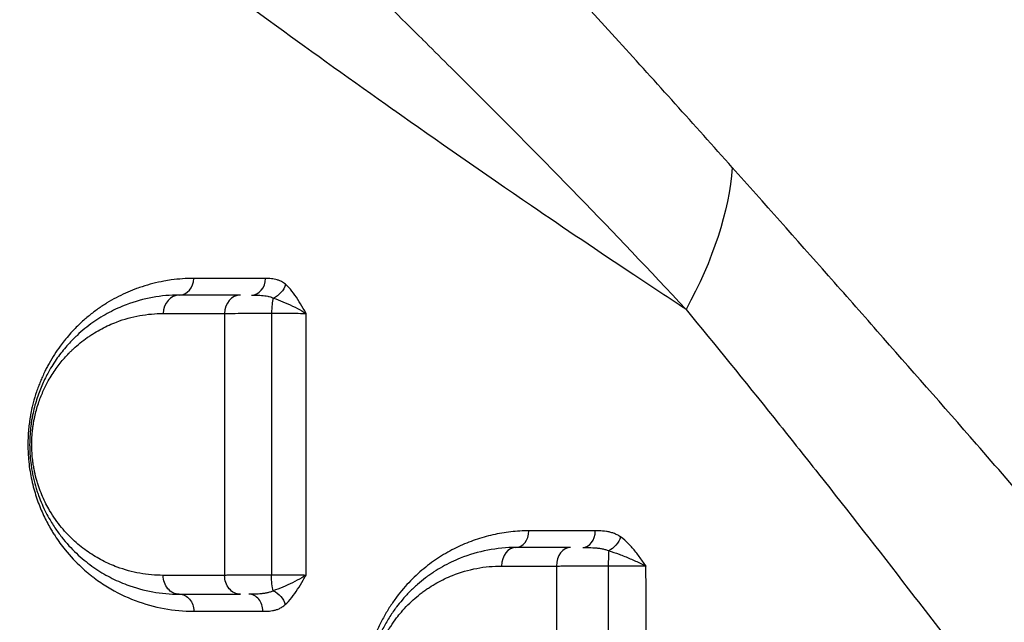
# Model space of a CAD drawing. Units: millimetres. Extents: x 59813 to 87602, y 21896 to 28646.
# Drawn here: x 61211 to 61474, y 24466 to 24627 of the extents above; entities that cross this region are included whole.
import ezdxf

# ---------------------------------------------------------------- set-up
doc = ezdxf.new("R2010")
doc.units = ezdxf.units.MM
doc.styles.get("Standard").update_dxf_attribs({"font": 'arial.ttf'})
doc.dimstyles.new('ISO-25', dxfattribs={"dimtxt": 2.5, "dimasz": 2.5, "dimexe": 1.25, "dimexo": 0.625, "dimtad": 1, "dimtxsty": 'Standard', "dimcen": 2.5, "dimadec": 0, "dimazin": 0, "dimtfac": 1, "dimtmove": 0, "dimatfit": 3, "dimfxl": 1, "dimarcsym": 0})

# ---------------------------------------------------------------- blocks, each defined once
blk = doc.blocks.new('*D3')
at = {"color": 0, "lineweight": -2, "transparency": 16777216}
for p, q in [((60322.51, 28184.49), (60322.51, 28305.74)), ((67237.4, 28184.49), (67237.4, 28305.74)), ((60502.51, 28304.49), (67057.4, 28304.49))]:
    blk.add_line(p, q, dxfattribs=at)
at = {"color": 0, "transparency": 16777216}
for points in [[(60502.51, 28334.49), (60502.51, 28274.49), (60322.51, 28304.49)], [(67057.4, 28334.49), (67057.4, 28274.49), (67237.4, 28304.49)]]:
    blk.add_solid(points, dxfattribs=at)
at = {"layer": 'Defpoints', "color": 0, "transparency": 16777216}
for p in [(67237.4, 28304.49), (60322.51, 27259.05), (67237.4, 24157.06)]:
    blk.add_point(p, dxfattribs=at)
at = {"color": 0, "transparency": 16777216, "insert": (63779.95, 28482.13), "char_height": 250, "attachment_point": 5}
blk.add_mtext('690', dxfattribs=at)
blk = doc.blocks.new('*D4')
at = {"color": 0, "lineweight": -2, "transparency": 16777216}
for p, q in [((60274.22, 28136.91), (60152.97, 28136.91)), ((60154.22, 27956.91), (60154.22, 22075.77)), ((60274.22, 21895.77), (60152.97, 21895.77))]:
    blk.add_line(p, q, dxfattribs=at)
at = {"color": 0, "transparency": 16777216}
for points in [[(60124.22, 27956.91), (60184.22, 27956.91), (60154.22, 28136.91)], [(60124.22, 22075.77), (60184.22, 22075.77), (60154.22, 21895.77)]]:
    blk.add_solid(points, dxfattribs=at)
at = {"layer": 'Defpoints', "color": 0, "transparency": 16777216}
for p in [(63997.47, 28136.91), (60154.22, 21895.77), (61939.36, 21895.77)]:
    blk.add_point(p, dxfattribs=at)
at = {"color": 0, "transparency": 16777216, "insert": (59976.58, 25016.34), "char_height": 250, "attachment_point": 5, "rotation": 90}
blk.add_mtext('625', dxfattribs=at)

msp = doc.modelspace()

# ---------------------------------------------------------------- linework, layer by layer
for p, q in [((61308.299, 24604.605), (61308.299, 24604.605)), ((61400.508, 24579.571), (61400.508, 24579.571)), ((61348.508, 24576.642), (61348.508, 24576.642)), ((61360.508, 24568.489), (61360.508, 24568.489)), ((61397.829, 24569.141), (61397.829, 24569.141)), ((61373.906, 24559.499), (61373.906, 24559.499)), ((61275.163, 24553.188), (61275.163, 24553.188)), ((61265.849, 24507.023), (61265.849, 24507.023)), ((61265.849, 24494.605), (61265.849, 24494.605))]:
    msp.add_line(p, q)
at = {"extrusion": (0, 0, -1)}
for centre, major_axis, ratio, start_param, end_param in [((61282.111, 24604.605), (-1.372, -50), 0.1339095, -1.8549029, -1.854888), ((61318.077, 24552.769), (-73.81, -67.469), 0.5835257, -2.5857667, -2.0968143), ((61278.343, 24556.184), (-2.923, -3.422), 0.7641531, -2.1296718, -0.9780379), ((61368.389, 24488.614), (-2.594, -3.677), 0.670145, -1.9993999, -0.8510927), ((61253.725, 24478.238), (0, -5), 0.8600198, 0, 1.5809213), ((61270.073, 24478.238), (0, -5), 0.8450941, 0, 1.5813629), ((61279.479, 24478.238), (0, 5), 0.2179663, -2.522828, -1.5518124), ((61253.725, 24468.738), (0, 4.5), 0.8604243, 0, 1.5804014), ((61278.278, 24470.499), (3.008, -3.347), 0.7483171, -2.1191539, -0.9674759)]:
    msp.add_ellipse(centre, major_axis=major_axis, ratio=ratio, start_param=start_param, end_param=end_param, dxfattribs=at)
for centre, major_axis, ratio, start_param, end_param in [((61253.725, 24557.738), (0, -4.5), 0.8593026, 0, 1.5561952), ((61272.997, 24557.738), (0, -4.5), 0.8421228, 0, 1.5536935), ((61253.725, 24548.238), (0, 5), 0.8591599, 0, 1.5567021), ((61270.064, 24548.238), (0, 5), 0.8446385, 0, 1.5547992), ((61279.474, 24548.238), (0, -5), 0.2172848, -2.5615154, -1.6008909), ((61343.725, 24490.238), (0, -4.5), 0.7678249, 0, 1.5590695), ((61361.572, 24490.238), (0, -4.5), 0.7462411, 0, 1.5588333), ((61343.725, 24480.738), (0, 5), 0.7672609, 0, 1.5609453), ((61358.301, 24480.738), (0, 5), 0.7497579, 0, 1.5610972), ((61368.692, 24480.738), (0, -5), 0.0569967, -2.5483329, -1.5852037), ((61272.277, 24468.738), (0, 4.5), 0.8433516, -1.5806921, 0)]:
    msp.add_ellipse(centre, major_axis=major_axis, ratio=ratio, start_param=start_param, end_param=end_param)
for points, knots in [([(61401.55, 24587.356), (61391.324, 24598.817), (61371.104, 24621.229), (61346.481, 24648.184), (61332.045, 24663.98), (61327.258, 24669.224), (61327.243, 24669.24), (61314.803, 24682.868), (61294.546, 24705.145), (61275.126, 24726.945), (61267.497, 24735.6)], [0, 0, 0, 0, 5.8104498, 11.6208996, 14.5261246, 14.5261246, 14.5350921, 14.5350921, 22.099703, 27.142777, 27.142777, 27.142777, 27.142777]), ([(61389.185, 24549.397), (61388.861, 24549.61), (61388.537, 24549.822), (61388.214, 24550.034), (61383.81, 24552.925), (61379.495, 24555.778), (61375.26, 24558.597), (61365.761, 24564.919), (61356.652, 24571.074), (61347.881, 24577.07), (61334.912, 24585.936), (61322.678, 24594.456), (61311.05, 24602.66), (61311.035, 24602.671), (61311.021, 24602.681), (61311.006, 24602.692), (61300.03, 24610.437), (61289.63, 24617.901), (61279.707, 24625.114), (61267.568, 24633.937), (61256.142, 24642.382), (61245.292, 24650.498), (61233.212, 24659.535), (61221.846, 24668.162), (61211.061, 24676.433)], [-32.4982488, -32.4982488, -32.4982488, -32.4982488, -32.3852531, -32.3852531, -32.3852531, -30.8444008, -30.8444008, -30.8444008, -27.3888594, -27.3888594, -27.3888594, -22.2794699, -22.2794699, -22.2794699, -22.2729209, -22.2729209, -22.2729209, -17.4495101, -17.4495101, -17.4495101, -11.5495742, -11.5495742, -11.5495742, -4.9805028, -4.9805028, -4.9805028, -4.9805028]), ([(61262.791, 24677.097), (61269.846, 24669.997), (61287.914, 24652.001), (61306.981, 24633.249), (61318.731, 24621.602), (61318.745, 24621.588), (61323.267, 24617.106), (61336.925, 24603.525), (61360.294, 24579.923), (61379.489, 24559.806), (61389.185, 24549.397)], [-27.142777, -27.142777, -27.142777, -27.142777, -22.099703, -14.5350921, -14.5350921, -14.5261246, -14.5261246, -11.6208996, -5.8104498, 0, 0, 0, 0]), ([(61671.954, 24280.263), (61666.927, 24285.729), (61654.401, 24299.429), (61641.984, 24313.191), (61622.803, 24334.589), (61599.467, 24360.889), (61565.157, 24400.104), (61531.58, 24438.79), (61498.757, 24476.688), (61477.379, 24501.284), (61457.896, 24523.601), (61444.651, 24538.715), (61422.901, 24563.365), (61410.045, 24577.835), (61401.55, 24587.356)], [0, 0, 0, 0, 2.3970755, 5.9926886, 5.9926886, 11.7072203, 17.421752, 23.1362837, 28.8508154, 34.5653471, 34.5653471, 39.3893047, 41.8012835, 46.6252411, 46.6252411, 46.6252411, 46.6252411]), ([(61257.592, 24557.672), (61255.577, 24557.673), (61252.905, 24557.492), (61248.289, 24556.754), (61245.2, 24555.97), (61242.646, 24555.082), (61240.316, 24554.211), (61237.661, 24553.013), (61234.388, 24551.144), (61231.977, 24549.552), (61229.614, 24547.758), (61227.312, 24545.75), (61225.355, 24543.786), (61223.908, 24542.151), (61222.841, 24540.849), (61221.181, 24538.679), (61219.631, 24536.296), (61218.324, 24533.878), (61217.728, 24532.699), (61217.153, 24531.471), (61216.576, 24530.125), (61216.049, 24528.777), (61215.387, 24526.905), (61214.815, 24524.988), (61214.312, 24522.912), (61214.066, 24521.709), (61213.907, 24520.818), (61213.841, 24520.42), (61213.774, 24520.003), (61213.69, 24519.442), (61213.593, 24518.715), (61213.454, 24517.497), (61213.286, 24515.466), (61213.235, 24513.263), (61213.292, 24511.278), (61213.393, 24509.532), (61213.613, 24507.394), (61214.014, 24504.903), (61214.529, 24502.543), (61215.143, 24500.307), (61216.077, 24497.478), (61217.152, 24494.892), (61218.312, 24492.55), (61219.022, 24491.257), (61219.543, 24490.369), (61219.965, 24489.672), (61221.147, 24487.807), (61223.641, 24484.41), (61226.634, 24481.258), (61228.994, 24479.189), (61230.137, 24478.261), (61231.868, 24476.924), (61235.702, 24474.328), (61241.871, 24471.33), (61249.606, 24469.181), (61254.921, 24468.695), (61257.597, 24468.695)], [0, 0, 0, 0, 1.1864014, 1.5818685, 2.7682699, 3.0648702, 3.163737, 4.218316, 4.7456055, 5.272895, 5.8001845, 6.3274741, 6.8547636, 7.1843195, 7.3820531, 7.6456978, 8.4366321, 8.6123952, 8.766188, 8.9639216, 9.1396847, 9.3154479, 9.4912111, 9.8427374, 9.9965302, 10.1942638, 10.2382045, 10.2821453, 10.3205935, 10.3700269, 10.4579085, 10.5457901, 10.7435237, 11.0730796, 11.204902, 11.3367243, 11.6003691, 11.8640139, 12.1276586, 12.3913034, 12.6549481, 13.1822376, 13.4458824, 13.7095271, 13.7974087, 13.8852903, 14.0610535, 14.7641061, 15.8186851, 16.2141523, 16.4118858, 16.6096194, 17.4005536, 18.9824222, 20.5642907, 22.1461592, 22.1461592, 22.1461592, 22.1461592]), ([(61282.11, 24556.105), (61281.758, 24556.406), (61281.27, 24556.734), (61280.515, 24557.099), (61279.877, 24557.329), (61279.108, 24557.507), (61278.077, 24557.643), (61277.301, 24557.661), (61276.786, 24557.661)], [-1.0065332, -1.0065332, -1.0065332, -1.0065332, -0.7908475, -0.7189523, -0.5751618, -0.4313714, -0.2875809, 0, 0, 0, 0]), ([(61287.609, 24548.325), (61287.606, 24548.329), (61287.604, 24548.333), (61287.602, 24548.337), (61287.363, 24548.761), (61286.645, 24550.032), (61285.423, 24552.103), (61283.858, 24554.352), (61282.709, 24555.59), (61282.11, 24556.105)], [-1.2902414, -1.2902414, -1.2902414, -1.2902414, -1.2884595, -1.2884595, -1.2884595, -1.1043938, -0.7362626, -0.3681313, 0, 0, 0, 0]), ([(61253.725, 24553.238), (61251.327, 24553.238), (61246.538, 24552.807), (61240.286, 24551.082), (61235.739, 24549.036), (61233.15, 24547.559), (61231.873, 24546.746), (61231.149, 24546.26), (61229.347, 24545.006), (61227.65, 24543.635), (61226.045, 24542.115), (61225.588, 24541.672), (61224.341, 24540.418), (61222.354, 24538.168), (61220.283, 24535.271), (61218.836, 24532.836), (61217.917, 24531.094), (61216.864, 24528.859), (61215.917, 24526.42), (61215.12, 24523.779), (61214.736, 24522.213), (61214.51, 24521.13), (61214.368, 24520.4), (61214.208, 24519.471), (61214.046, 24518.338), (61213.871, 24516.805), (61213.763, 24515.257), (61213.722, 24513.686), (61213.727, 24512.11), (61213.822, 24510.145), (61214.013, 24508.368), (61214.192, 24507.131), (61214.353, 24506.151), (61214.677, 24504.469), (61215.138, 24502.631), (61215.601, 24501.117), (61215.88, 24500.279), (61216.604, 24498.222), (61217.683, 24495.767), (61219.342, 24492.732), (61220.902, 24490.303), (61223.384, 24487.036), (61226.034, 24484.271), (61228.787, 24481.926), (61230.89, 24480.363), (61233.037, 24478.972), (61235.22, 24477.747), (61237.437, 24476.677), (61241.19, 24475.141), (61246.584, 24473.665), (61251.334, 24473.238), (61253.725, 24473.238)], [0, 0, 0, 0, 1.2300567, 2.4601133, 3.2801511, 3.69017, 3.8951794, 3.9976841, 4.1001888, 4.9202266, 4.9885631, 5.0568996, 5.1935725, 5.7402644, 6.2869562, 6.5603022, 6.7653116, 6.970321, 7.3803399, 7.5853494, 7.7903588, 7.8416112, 7.8928635, 7.9953683, 8.097873, 8.2003777, 8.4053871, 8.5078919, 8.6103966, 8.815406, 9.0204155, 9.0887519, 9.1570884, 9.2937614, 9.5671073, 9.7037803, 9.7721168, 9.8404532, 10.3871451, 10.660491, 11.0705099, 11.4805288, 12.3005665, 12.7105854, 13.1206043, 13.5306232, 13.9406421, 14.350661, 14.7606799, 15.9907365, 17.2207932, 17.2207932, 17.2207932, 17.2207932]), ([(61272.997, 24553.238), (61273.6, 24553.238), (61274.517, 24553.229), (61275.702, 24553.157), (61276.561, 24553.064), (61277.25, 24552.943), (61278.042, 24552.751), (61278.534, 24552.578), (61278.879, 24552.42)], [0, 0, 0, 0, 0.2875809, 0.4313714, 0.5751618, 0.7189523, 0.7908475, 1.0065332, 1.0065332, 1.0065332, 1.0065332]), ([(61278.879, 24552.42), (61279.69, 24552.149), (61281.392, 24551.498), (61284.035, 24550.314), (61286.14, 24549.224), (61287.25, 24548.554), (61287.599, 24548.331), (61287.602, 24548.329), (61287.605, 24548.327), (61287.609, 24548.325)], [0, 0, 0, 0, 0.3681313, 0.7362626, 1.1043938, 1.2884595, 1.2884595, 1.2884595, 1.2902414, 1.2902414, 1.2902414, 1.2902414]), ([(61249.425, 24478.288), (61247.324, 24478.288), (61243.15, 24478.661), (61238.41, 24479.951), (61235.112, 24481.294), (61233.163, 24482.23), (61231.246, 24483.301), (61229.359, 24484.517), (61227.512, 24485.884), (61225.094, 24487.936), (61222.765, 24490.354), (61220.586, 24493.212), (61219.215, 24495.336), (61217.758, 24497.991), (61216.811, 24500.139), (61216.175, 24501.939), (61215.93, 24502.672), (61215.523, 24503.997), (61215.119, 24505.605), (61214.834, 24507.076), (61214.693, 24507.934), (61214.536, 24509.016), (61214.369, 24510.571), (61214.286, 24512.291), (61214.281, 24513.67), (61214.317, 24515.045), (61214.413, 24516.4), (61214.566, 24517.741), (61214.709, 24518.733), (61214.85, 24519.546), (61214.974, 24520.185), (61215.173, 24521.133), (61215.51, 24522.503), (61216.21, 24524.815), (61217.043, 24526.95), (61217.967, 24528.906), (61218.775, 24530.432), (61220.046, 24532.564), (61221.866, 24535.1), (61223.612, 24537.07), (61224.708, 24538.169), (61225.109, 24538.557), (61226.519, 24539.889), (61228.01, 24541.089), (61229.593, 24542.188), (61230.229, 24542.614), (61231.351, 24543.326), (61233.626, 24544.62), (61237.621, 24546.414), (61243.115, 24547.927), (61247.323, 24548.307), (61249.43, 24548.308)], [-17.2207932, -17.2207932, -17.2207932, -17.2207932, -15.9907365, -14.7606799, -14.350661, -13.9406421, -13.5306232, -13.1206043, -12.7105854, -12.3005665, -11.4805288, -11.0705099, -10.660491, -10.3871451, -9.8404532, -9.7721168, -9.7037803, -9.5671073, -9.2937614, -9.1570884, -9.0887519, -9.0204155, -8.815406, -8.6103966, -8.5078919, -8.4053871, -8.2003777, -8.097873, -7.9953683, -7.8928635, -7.8416112, -7.7903588, -7.5853494, -7.3803399, -6.970321, -6.7653116, -6.5603022, -6.2869562, -5.7402644, -5.1935725, -5.0568996, -4.9885631, -4.9202266, -4.1001888, -3.9976841, -3.8951794, -3.69017, -3.2801511, -2.4601133, -1.2300567, 0, 0, 0, 0]), ([(61265.841, 24548.318), (61266.24, 24548.323), (61267.546, 24548.337), (61269.707, 24548.354), (61272.146, 24548.368), (61274.125, 24548.376), (61276.218, 24548.383), (61277.662, 24548.387), (61278.388, 24548.388)], [-1.1727436, -1.1727436, -1.1727436, -1.1727436, -1.0052088, -0.6701392, -0.5026044, -0.3350696, -0.1675348, 0, 0, 0, 0]), ([(61278.388, 24548.388), (61278.918, 24548.387), (61279.969, 24548.384), (61281.495, 24548.378), (61282.943, 24548.37), (61284.733, 24548.358), (61286.329, 24548.343), (61287.308, 24548.33), (61287.609, 24548.325)], [-1.5180968, -1.5180968, -1.5180968, -1.5180968, -1.3012259, -1.0843549, -0.8674839, -0.6506129, -0.216871, 0, 0, 0, 0]), ([(61389.185, 24549.397), (61396.983, 24539.911), (61408.75, 24525.408), (61428.555, 24500.514), (61440.553, 24485.15), (61458.144, 24462.378), (61477.411, 24437.168), (61506.903, 24398.071), (61537.007, 24357.926), (61567.742, 24316.912), (61588.682, 24289.056), (61605.953, 24266.142), (61617.164, 24251.301), (61628.543, 24236.285), (61633.123, 24230.244)], [-46.6252411, -46.6252411, -46.6252411, -46.6252411, -41.8012835, -39.3893047, -34.5653471, -34.5653471, -28.8508154, -23.1362837, -17.421752, -11.7072203, -5.9926886, -5.9926886, -2.3970755, 0, 0, 0, 0]), ([(61347.18, 24490.185), (61345.557, 24490.185), (61342.321, 24490.006), (61338.33, 24489.34), (61335.185, 24488.545), (61332.855, 24487.817), (61330.556, 24486.956), (61328.281, 24485.956), (61326.041, 24484.816), (61323.106, 24483.105), (61320.263, 24481.101), (61317.537, 24478.784), (61314.879, 24476.228), (61312.365, 24473.315), (61310.345, 24470.427), (61309.252, 24468.676), (61308.197, 24466.848), (61306.963, 24464.417), (61306.091, 24462.325), (61305.53, 24460.816), (61305.222, 24459.945), (61304.652, 24458.16), (61304.028, 24455.829), (61303.546, 24453.398), (61303.274, 24451.539), (61303.158, 24450.539), (61303.009, 24449.036), (61302.878, 24446.883), (61302.902, 24443.813), (61303.095, 24441.298), (61303.347, 24439.317), (61303.585, 24437.848), (61303.867, 24436.404), (61304.302, 24434.515), (61304.686, 24433.152), (61305.329, 24431.115), (61305.934, 24429.443), (61306.728, 24427.591), (61307.145, 24426.69), (61307.389, 24426.183), (61307.883, 24425.178), (61308.466, 24424.088), (61309.544, 24422.234), (61310.537, 24420.692), (61311.733, 24419.031), (61312.966, 24417.436), (61315.215, 24414.815), (61317.964, 24412.193), (61320.474, 24410.208), (61321.931, 24409.161), (61323.399, 24408.171), (61325.27, 24407.028), (61327.567, 24405.806), (61329.909, 24404.73), (61333.087, 24403.489), (61338.774, 24401.821), (61343.804, 24401.247), (61347.166, 24401.249)], [0, 0, 0, 0, 0.7639621, 1.5279241, 1.9099052, 2.2918862, 2.6738672, 3.0558483, 3.4378293, 3.8198104, 4.5837724, 4.9657535, 5.3477345, 6.1116966, 6.4936776, 6.6846681, 6.8756586, 7.2576397, 7.6396207, 7.6396207, 7.7917734, 7.9439261, 8.2482316, 8.552537, 8.7046897, 8.8188043, 8.8568424, 9.1611479, 9.4654533, 9.7697587, 9.9219115, 10.0740642, 10.2262169, 10.3783696, 10.682675, 10.682675, 11.0759891, 11.2726461, 11.3709746, 11.4201389, 11.4693032, 11.7642887, 11.8626172, 12.2559313, 12.4525883, 12.6492453, 13.0425594, 13.8291875, 14.2225016, 14.4191586, 14.6158156, 15.0091297, 15.4024437, 15.7957578, 16.1890719, 16.9757, 18.5489562, 18.5489562, 18.5489562, 18.5489562]), ([(61371.709, 24488.562), (61371.411, 24488.773), (61370.797, 24489.143), (61369.839, 24489.557), (61368.863, 24489.845), (61367.558, 24490.09), (61366.241, 24490.175), (61365.257, 24490.184), (61364.93, 24490.184)], [-1.0383222, -1.0383222, -1.0383222, -1.0383222, -0.8899905, -0.7416587, -0.593327, -0.4449952, -0.1483317, 0, 0, 0, 0]), ([(61378.486, 24480.787), (61378.484, 24480.791), (61378.481, 24480.795), (61378.478, 24480.799), (61378.181, 24481.22), (61377.292, 24482.484), (61375.782, 24484.546), (61373.854, 24486.795), (61372.443, 24488.041), (61371.709, 24488.562)], [-1.2810948, -1.2810948, -1.2810948, -1.2810948, -1.2793166, -1.2793166, -1.2793166, -1.0965571, -0.731038, -0.365519, 0, 0, 0, 0]), ([(61343.725, 24485.738), (61341.199, 24485.738), (61336.144, 24485.259), (61329.567, 24483.338), (61324.835, 24481.074), (61322.169, 24479.453), (61320.862, 24478.565), (61320.12, 24478.033), (61319.013, 24477.209), (61317.377, 24475.879), (61315.268, 24473.899), (61313.419, 24471.889), (61312.14, 24470.299), (61310.902, 24468.63), (61309.576, 24466.651), (61308.125, 24464.052), (61306.981, 24461.602), (61306.248, 24459.76), (61305.721, 24458.234), (61305.417, 24457.259), (61305.076, 24456.073), (61304.457, 24453.636), (61303.965, 24450.622), (61303.774, 24447.887), (61303.73, 24446.576), (61303.723, 24445.753), (61303.729, 24445.094), (61303.739, 24444.64), (61303.756, 24444.146), (61303.786, 24443.487), (61303.832, 24442.789), (61303.88, 24442.216), (61303.91, 24441.89), (61303.992, 24441.075), (61304.25, 24439.057), (61304.754, 24436.576), (61305.271, 24434.707), (61305.494, 24433.974), (61305.551, 24433.791), (61305.62, 24433.573), (61305.76, 24433.138), (61306.088, 24432.171), (61306.508, 24431.057), (61307.181, 24429.44), (61307.784, 24428.153), (61308.428, 24426.913), (61309.224, 24425.457), (61310.218, 24423.847), (61311.524, 24421.985), (61313.091, 24419.955), (61315.399, 24417.396), (61317.749, 24415.274), (61320.666, 24412.985), (61323.318, 24411.255), (61326.437, 24409.635), (61328.313, 24408.811), (61330.315, 24408.035), (61332.747, 24407.225), (61336.152, 24406.4), (61339.607, 24405.904), (61342.139, 24405.753), (61343.408, 24405.738), (61343.725, 24405.738)], [0, 0, 0, 0, 1.0338742, 2.0677484, 2.7569979, 3.1016226, 3.273935, 3.3600911, 3.4462473, 3.7908721, 4.1354968, 4.4801215, 4.7385901, 4.8247462, 5.169371, 5.5139957, 5.7437455, 5.9734954, 6.0883703, 6.2032452, 6.2606826, 6.432995, 6.8924946, 7.064807, 7.1509632, 7.2371194, 7.2801975, 7.3232756, 7.3555841, 7.4094317, 7.4955879, 7.538666, 7.5602051, 7.5817441, 7.7540565, 8.0986812, 8.2709936, 8.2925326, 8.3140717, 8.3248412, 8.3571498, 8.4433059, 8.6156183, 8.7017745, 8.960243, 9.0463992, 9.1325554, 9.4771801, 9.6494925, 9.8792423, 10.338742, 10.8556791, 11.0279914, 11.7172409, 12.0618656, 12.4064904, 12.5357246, 12.9234275, 13.4403646, 13.9573016, 14.3450045, 14.4742387, 14.4742387, 14.4742387, 14.4742387]), ([(61361.572, 24485.738), (61361.936, 24485.738), (61363.031, 24485.733), (61364.463, 24485.688), (61365.813, 24485.559), (61366.785, 24485.408), (61367.7, 24485.19), (61368.264, 24484.995), (61368.533, 24484.883)], [0, 0, 0, 0, 0.1483317, 0.4449952, 0.593327, 0.7416587, 0.8899905, 1.0383222, 1.0383222, 1.0383222, 1.0383222]), ([(61368.533, 24484.883), (61369.427, 24484.609), (61371.303, 24483.953), (61374.264, 24482.767), (61376.703, 24481.681), (61378.045, 24481.015), (61378.474, 24480.793), (61378.478, 24480.791), (61378.482, 24480.789), (61378.486, 24480.787)], [0, 0, 0, 0, 0.365519, 0.731038, 1.0965571, 1.2793166, 1.2793166, 1.2793166, 1.2810948, 1.2810948, 1.2810948, 1.2810948]), ([(61339.902, 24410.73), (61339.623, 24410.731), (61338.506, 24410.744), (61336.277, 24410.878), (61333.237, 24411.314), (61330.24, 24412.039), (61328.099, 24412.749), (61326.337, 24413.43), (61324.686, 24414.153), (61321.941, 24415.573), (61319.607, 24417.088), (61317.04, 24419.093), (61314.972, 24420.953), (61312.941, 24423.194), (61311.562, 24424.972), (61310.412, 24426.603), (61309.538, 24428.013), (61308.837, 24429.288), (61308.27, 24430.373), (61307.74, 24431.501), (61307.148, 24432.917), (61306.777, 24433.892), (61306.489, 24434.738), (61306.366, 24435.119), (61306.305, 24435.31), (61306.255, 24435.47), (61306.058, 24436.112), (61305.603, 24437.749), (61305.16, 24439.921), (61304.932, 24441.688), (61304.861, 24442.401), (61304.834, 24442.687), (61304.791, 24443.188), (61304.751, 24443.799), (61304.724, 24444.376), (61304.71, 24444.809), (61304.701, 24445.206), (61304.695, 24445.783), (61304.701, 24446.504), (61304.74, 24447.652), (61304.908, 24450.045), (61305.34, 24452.685), (61305.885, 24454.818), (61306.184, 24455.857), (61306.451, 24456.71), (61306.915, 24458.045), (61307.559, 24459.658), (61308.566, 24461.803), (61309.842, 24464.078), (61311.009, 24465.811), (61312.097, 24467.271), (61313.222, 24468.664), (61314.849, 24470.423), (61316.704, 24472.156), (61318.143, 24473.321), (61319.117, 24474.042), (61319.77, 24474.508), (61320.92, 24475.286), (61323.266, 24476.705), (61327.429, 24478.686), (61333.216, 24480.368), (61337.666, 24480.787), (61339.889, 24480.787)], [-14.4742387, -14.4742387, -14.4742387, -14.4742387, -14.3450045, -13.9573016, -13.4403646, -12.9234275, -12.5357246, -12.4064904, -12.0618656, -11.7172409, -11.0279914, -10.8556791, -10.338742, -9.8792423, -9.6494925, -9.4771801, -9.1325554, -9.0463992, -8.960243, -8.7017745, -8.6156183, -8.4433059, -8.3571498, -8.3248412, -8.3140717, -8.2925326, -8.2709936, -8.0986812, -7.7540565, -7.5817441, -7.5602051, -7.538666, -7.4955879, -7.4094317, -7.3555841, -7.3232756, -7.2801975, -7.2371194, -7.1509632, -7.064807, -6.8924946, -6.432995, -6.2606826, -6.2032452, -6.0883703, -5.9734954, -5.7437455, -5.5139957, -5.169371, -4.8247462, -4.7385901, -4.4801215, -4.1354968, -3.7908721, -3.4462473, -3.3600911, -3.273935, -3.1016226, -2.7569979, -2.0677484, -1.0338742, 0, 0, 0, 0]), ([(61354.552, 24480.786), (61355.049, 24480.788), (61356.108, 24480.792), (61357.572, 24480.796), (61358.817, 24480.799), (61360.11, 24480.802), (61361.797, 24480.805), (61364.653, 24480.808), (61366.91, 24480.81), (61368.407, 24480.81)], [-1.1812657, -1.1812657, -1.1812657, -1.1812657, -1.0125135, -0.8437612, -0.7593851, -0.675009, -0.5062567, -0.3375045, 0, 0, 0, 0]), ([(61368.407, 24480.81), (61368.946, 24480.81), (61370.025, 24480.809), (61371.622, 24480.807), (61373.169, 24480.805), (61374.636, 24480.801), (61376.5, 24480.796), (61377.748, 24480.791), (61378.486, 24480.787)], [-1.5104309, -1.5104309, -1.5104309, -1.5104309, -1.294655, -1.0788792, -0.8631034, -0.6473275, -0.4315517, 0, 0, 0, 0]), ([(61278.39, 24478.333), (61277.663, 24478.332), (61276.219, 24478.33), (61274.126, 24478.326), (61272.146, 24478.321), (61269.707, 24478.313), (61267.551, 24478.302), (61266.246, 24478.294), (61265.847, 24478.291)], [-1.1729155, -1.1729155, -1.1729155, -1.1729155, -1.0053562, -0.8377968, -0.6702374, -0.5026781, -0.1675594, 0, 0, 0, 0]), ([(61287.604, 24478.291), (61287.003, 24478.297), (61285.944, 24478.305), (61284.283, 24478.315), (61282.942, 24478.321), (61281.494, 24478.326), (61279.969, 24478.33), (61278.919, 24478.332), (61278.39, 24478.333)], [-1.5176248, -1.5176248, -1.5176248, -1.5176248, -1.0840177, -0.8672142, -0.6504106, -0.4336071, -0.2168035, 0, 0, 0, 0]), ([(61287.604, 24478.291), (61287.601, 24478.289), (61287.597, 24478.287), (61287.594, 24478.284), (61287.244, 24478.064), (61286.132, 24477.4), (61284.025, 24476.314), (61281.371, 24475.118), (61279.662, 24474.448), (61278.847, 24474.165)], [-0.0017734, -0.0017734, -0.0017734, -0.0017734, 0, 0, 0, 0.1820594, 0.5461782, 0.9102971, 1.2744159, 1.2744159, 1.2744159, 1.2744159]), ([(61282.047, 24470.454), (61282.644, 24470.992), (61283.791, 24472.265), (61285.369, 24474.536), (61286.614, 24476.599), (61287.351, 24477.859), (61287.597, 24478.279), (61287.599, 24478.283), (61287.602, 24478.287), (61287.604, 24478.291)], [-1.2744159, -1.2744159, -1.2744159, -1.2744159, -0.9102971, -0.5461782, -0.1820594, 0, 0, 0, 0.0017734, 0.0017734, 0.0017734, 0.0017734]), ([(61278.847, 24474.165), (61278.591, 24474.04), (61278.052, 24473.821), (61277.175, 24473.581), (61276.247, 24473.418), (61274.961, 24473.284), (61273.609, 24473.241), (61272.605, 24473.238), (61272.277, 24473.238)], [0, 0, 0, 0, 0.160972, 0.321944, 0.482916, 0.643888, 0.965832, 1.126804, 1.126804, 1.126804, 1.126804]), ([(61276.071, 24468.693), (61276.359, 24468.693), (61277.222, 24468.7), (61278.381, 24468.78), (61279.531, 24469.036), (61280.392, 24469.346), (61281.241, 24469.802), (61281.784, 24470.216), (61282.047, 24470.454)], [-1.126804, -1.126804, -1.126804, -1.126804, -0.965832, -0.643888, -0.482916, -0.321944, -0.160972, 0, 0, 0, 0])]:
    msp.add_open_spline(points, degree=3, knots=knots)
for points in [[(61276.786, 24557.661), (61270.218, 24557.664), (61263.823, 24557.668), (61257.592, 24557.672)], [(61270.064, 24553.238), (61264.494, 24553.238), (61259.049, 24553.238), (61253.725, 24553.238)], [(61249.43, 24548.308), (61254.777, 24548.312), (61260.246, 24548.315), (61265.841, 24548.318)], [(61265.841, 24548.318), (61265.849, 24524.977), (61265.851, 24501.633), (61265.847, 24478.291)], [(61278.388, 24548.388), (61278.389, 24525.044), (61278.389, 24501.692), (61278.39, 24478.333)], [(61287.604, 24478.291), (61287.603, 24501.642), (61287.604, 24524.987), (61287.609, 24548.325)], [(61364.93, 24490.184), (61358.901, 24490.185), (61352.984, 24490.185), (61347.18, 24490.185)], [(61358.301, 24485.738), (61353.366, 24485.738), (61348.508, 24485.738), (61343.725, 24485.738)], [(61339.889, 24480.787), (61344.7, 24480.787), (61349.588, 24480.786), (61354.552, 24480.786)], [(61354.552, 24480.786), (61354.552, 24457.415), (61354.544, 24434.056), (61354.53, 24410.72)], [(61368.407, 24480.81), (61368.406, 24457.465), (61368.407, 24434.095), (61368.408, 24410.702)], [(61378.506, 24410.709), (61378.495, 24434.085), (61378.488, 24457.446), (61378.486, 24480.787)], [(61265.847, 24478.291), (61260.244, 24478.29), (61254.772, 24478.29), (61249.425, 24478.288)], [(61253.725, 24473.238), (61259.048, 24473.238), (61264.496, 24473.238), (61270.073, 24473.238)], [(61257.597, 24468.695), (61263.593, 24468.694), (61269.75, 24468.693), (61276.071, 24468.693)]]:
    msp.add_open_spline(points, degree=3)

# ---------------------------------------------------------------- dimensions: what is measured, and where the dimension line sits
dim = msp.add_linear_dim(base=(67237.398, 28304.486), p1=(60322.507, 27259.047), p2=(67237.398, 24157.059), text='690', dimstyle='ISO-25', override={"dimtxt": 250, "dimasz": 180, "dimgap": 50, "dimtad": 2, "dimfxl": 120, "dimfxlon": 1})
dim.commit()
dim.dimension.update_dxf_attribs({"geometry": '*D3', "text_midpoint": (63779.953, 28482.13)})
dim = msp.add_linear_dim(base=(60154.222, 21895.774), p1=(63997.471, 28136.913), p2=(61939.358, 21895.774), angle=90, text='625', dimstyle='ISO-25', override={"dimtxt": 250, "dimasz": 180, "dimgap": 50, "dimtad": 2, "dimfxl": 120, "dimfxlon": 1})
dim.commit()
dim.dimension.update_dxf_attribs({"geometry": '*D4', "text_midpoint": (59976.578, 25016.344)})

doc.saveas('drawing.dxf')
